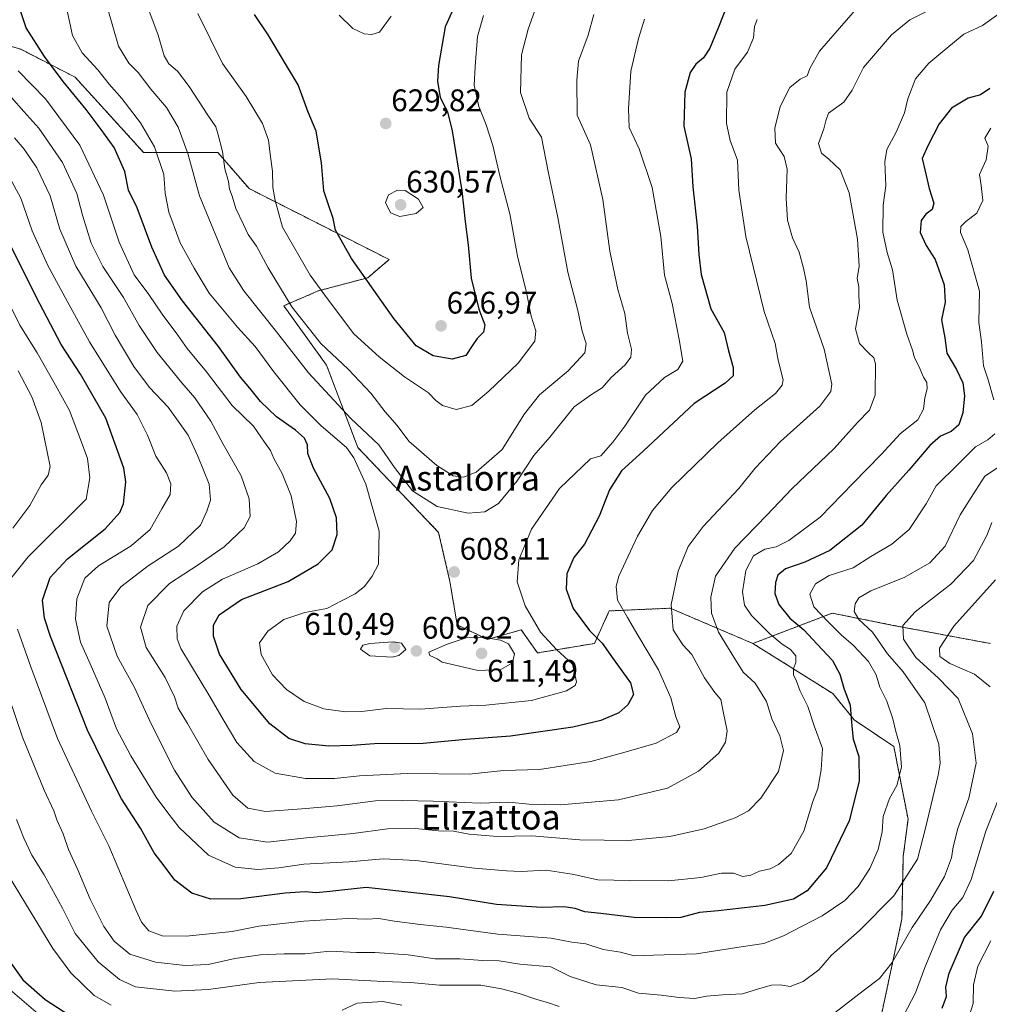
# Model space of a CAD drawing. Units: metres. Extents: x 628172 to 631634, y 4715736 to 4718113.
# Drawn here: x 628547 to 628858, y 4716844 to 4717160 of the extents above; entities that cross this region are included whole.
import ezdxf
from ezdxf.enums import TextEntityAlignment as Align

# ---------------------------------------------------------------- set-up
doc = ezdxf.new("R2010")
doc.units = ezdxf.units.M
doc.header["$MEASUREMENT"] = 0
doc.linetypes.add('TRAZOS', pattern=[0.75, 0.5, -0.25])
for name, color, linetype, lineweight in [('Arbolado forestal', 92, 'TRAZOS', 0), ('Arbolado forestal CxS', 92, 'Continuous', 0), ('Carátula', 7, 'Continuous', 5), ('Curva de nivel maestra', 36, 'Continuous', 30), ('Curva de nivel normal', 36, 'Continuous', 0), ('Matorral', 135, 'Continuous', 0), ('Matorral CxS', 135, 'Continuous', 0), ('Núcleo urbano CxS', 19, 'Continuous', 0), ('Punto de cota en terreno', 7, 'Continuous', 0), ('Rótulo de punto de cota en terreno', 19, 'Continuous', 0), ('Texto cartográfico', 19, 'Continuous', 0)]:
    doc.layers.add(name, color=color, linetype=linetype, lineweight=lineweight)
doc.styles.add('Arial', font='txt', dxfattribs={"height": 0.2})

# ---------------------------------------------------------------- blocks, each defined once
blk = doc.blocks.new('*U151')
at = {"layer": 'Matorral CxS', "color": 135, "linetype": 'Continuous', "lineweight": 0}
blk.add_polyline3d([(628858.43, 4716960.14, 549.86), (628827.15, 4716966.01, 561.1), (628807.6, 4716969.92, 567.93), (628782.11, 4716960.19, 582.31), (628755.57, 4716971.51, 589.96), (628736, 4716970.64, 596.62), (628731.21, 4716960.19, 600.47), (628712.94, 4716957.15, 606.8), (628707.72, 4716964.55, 606.51), (628696.84, 4716961.5, 609.97), (628687.14, 4716966.18, 609.27), (628684.82, 4716980.09, 608.12), (628681.18, 4716995.85, 608.71), (628655.26, 4717023.07, 605.55), (628645.21, 4717049.54, 612.95), (628631.44, 4717068.61, 613.51), (628642.56, 4717073.37, 619.45), (628658.44, 4717077.61, 625.05), (628665.32, 4717083.43, 627.54), (628620.33, 4717106.2, 617.15), (628610.27, 4717117.85, 614.06), (628586.45, 4717117.85, 603.44), (628564.49, 4717141.95, 601.36), (628547.02, 4717150.95, 597.6), (628519.5, 4717158.89, 586.5)], dxfattribs=at)
blk = doc.blocks.new('*U162')
at = {"layer": 'Núcleo urbano CxS', "color": 19, "linetype": 'Continuous', "lineweight": 0}
for points in [[(628455.65, 4716887.04, 523.62), (628458.09, 4716884.31, 524.29), (628458.09, 4716871.58, 522.48), (628458.09, 4716864.38, 521.52), (628472.5, 4716829.22, 517.81), (628483.03, 4716815.52, 516.8), (628483.12, 4716815.43, 516.81), (628487.48, 4716811.36, 516.6), (628491.65, 4716811.24, 516.93), (628491.67, 4716811.25, 516.94), (628497.27, 4716817.12, 519.76), (628505.27, 4716818.07, 522.95), (628519.46, 4716807.04, 522.43), (628531.74, 4716797.5, 522.26), (628549.8, 4716791.99, 523.32), (628567.66, 4716786.54, 524.26), (628571.9, 4716790.62, 526.52), (628589.92, 4716784.44, 527.16), (628591.39, 4716782.89, 526.48), (628595.82, 4716778.23, 525.96), (628602.64, 4716771.04, 524.08), (628585.44, 4716749.94, 518.34), (628582.75, 4716745.54, 516.29), (628581.89, 4716744.12, 515.25), (628580.55, 4716741.92, 514.07), (628572.76, 4716742.85, 512.36), (628564.16, 4716747.42, 512.09), (628551.73, 4716754.02, 512), (628533.29, 4716763.82, 510.86), (628508.8, 4716771.31, 508.84), (628496.8, 4716777.51, 508.44), (628485.17, 4716778.23, 507.41), (628477.46, 4716781.88, 507.35), (628465.2, 4716782.95, 506.83), (628453.19, 4716783.99, 506.66), (628445.27, 4716782.64, 506.04), (628438.08, 4716781.41, 505.49), (628427.18, 4716782.1, 505.02), (628415.98, 4716782.81, 504.47), (628400.08, 4716783.81, 504.3), (628401.27, 4716794.2, 505.34), (628388.64, 4716795.65, 504.72), (628380.96, 4716795.12, 504.3), (628374.14, 4716794.65, 504.07), (628369.92, 4716794.36, 503.94), (628353.21, 4716793.21, 503.5), (628350.38, 4716795.62, 503.48), (628348.51, 4716797.21, 503.52), (628345.43, 4716797.53, 503.57), (628346, 4716803.29, 502.56), (628350.22, 4716811.19, 503.6), (628356.38, 4716817.12, 503.93), (628364.44, 4716824.9, 505.74), (628370.71, 4716841.03, 505.83), (628376.56, 4716841.35, 506.2), (628385.16, 4716841.81, 506.2), (628386.92, 4716841.91, 506.17), (628394.39, 4716842.3, 506.36), (628402.83, 4716840.07, 507.48), (628405.81, 4716851.33, 508.49), (628408.42, 4716861.18, 508.32), (628411.41, 4716872.45, 508.5), (628411.88, 4716874.22, 508.51), (628414.45, 4716883.93, 508.27), (628420.05, 4716884.84, 509.37), (628430.71, 4716886.56, 513.45), (628436.44, 4716889.16, 516.34), (628446.85, 4716889.16, 522.22), (628453.77, 4716889.16, 523.69), (628455.65, 4716887.04, 523.62)], [(628460.79, 4716802.13, 509.51), (628462.3, 4716802.37, 509.77), (628463.01, 4716803.56, 510.05), (628463.09, 4716805.7, 510.85), (628462.69, 4716806.81, 511.17), (628461.82, 4716807.53, 511.28), (628460.76, 4716808.08, 511.23), (628455.39, 4716808.4, 509.95), (628444.91, 4716810.07, 509.97), (628443.82, 4716803.76, 508.66), (628460.65, 4716801.22, 509.44), (628460.79, 4716802.13, 509.51)]]:
    blk.add_polyline3d(points, close=True, dxfattribs=at)
blk = doc.blocks.new('*U165')
at = {"layer": 'Curva de nivel normal', "color": 36, "linetype": 'Continuous', "lineweight": 0}
blk.add_polyline3d([(628546.15, 4717144.06, 595), (628554.99, 4717134.98, 595), (628565.95, 4717120.17, 595), (628573.55, 4717104.11, 595), (628578.66, 4717089.03, 595), (628583.48, 4717078.51, 595), (628588.12, 4717072.26, 595), (628592.43, 4717065.87, 595), (628597.4, 4717059.2, 595), (628600.45, 4717054.92, 595), (628606.64, 4717047.44, 595), (628614.9, 4717036.62, 595), (628621.77, 4717029.98, 595), (628625.32, 4717024.78, 595), (628627.17, 4717022.1, 595), (628628.32, 4717019.55, 595), (628630.94, 4717014.75, 595), (628633.82, 4717007.62, 595), (628635.54, 4716999.35, 595), (628635.24, 4716995.59, 595), (628633.54, 4716993.09, 595), (628629.76, 4716989.63, 595), (628623.14, 4716985.73, 595), (628611.76, 4716980.86, 595), (628605.37, 4716976.73, 595), (628599.42, 4716970.67, 595), (628597.13, 4716965.78, 595), (628597.25, 4716961.64, 595), (628598.44, 4716958.58, 595), (628607.7, 4716943.2, 595), (628611.99, 4716935.81, 595), (628616.41, 4716928.44, 595), (628622, 4716922.35, 595), (628628.72, 4716918.53, 595), (628638.4, 4716916.88, 595), (628647.8, 4716916.89, 595), (628655.74, 4716917.74, 595), (628671.24, 4716918.44, 595), (628691, 4716918.26, 595), (628702.06, 4716919.38, 595), (628713.63, 4716919.78, 595), (628730.12, 4716922.29, 595), (628740.68, 4716925.2, 595), (628751.08, 4716928.22, 595), (628757.6, 4716931.6, 595), (628758.63, 4716933.45, 595), (628757.39, 4716936.66, 595), (628755.8, 4716942.74, 595), (628751.8, 4716951.68, 595), (628745.13, 4716962.81, 595), (628741.82, 4716968.49, 595), (628738.59, 4716974.06, 595), (628738.21, 4716978.57, 595), (628739.08, 4716981.76, 595), (628745.08, 4716994.64, 595), (628749.88, 4717002.88, 595), (628756.13, 4717010.26, 595), (628770.88, 4717024.63, 595), (628782.77, 4717035.16, 595), (628789.4, 4717040.44, 595), (628791.55, 4717043.14, 595), (628791.8, 4717044.8, 595), (628790.18, 4717051.18, 595), (628789.3, 4717056.44, 595), (628785.78, 4717066.77, 595), (628779.83, 4717090.86, 595), (628777.55, 4717105.75, 595), (628777.14, 4717115.34, 595), (628774.84, 4717121.67, 595), (628773.62, 4717127.13, 595), (628773.78, 4717137.14, 595), (628776.36, 4717144.53, 595), (628780.41, 4717149.98, 595), (628782.3, 4717154.61, 595), (628782.6, 4717158.23, 595), (628783.44, 4717160.51, 595)], dxfattribs=at)
blk = doc.blocks.new('*U167')
at = {"layer": 'Curva de nivel normal', "color": 36, "linetype": 'Continuous', "lineweight": 0}
blk.add_polyline3d([(628731.08, 4717162.11, 610), (628729.17, 4717155.44, 610), (628726.11, 4717147.08, 610), (628725.54, 4717140.97, 610), (628725.64, 4717129.78, 610), (628730.01, 4717120.28, 610), (628733.89, 4717102.67, 610), (628736.14, 4717086.13, 610), (628738.73, 4717073.85, 610), (628740.98, 4717066.17, 610), (628741.84, 4717059.83, 610), (628743.08, 4717054.71, 610), (628742.94, 4717052.11, 610), (628741.1, 4717049.64, 610), (628736.6, 4717045.56, 610), (628733.66, 4717042.3, 610), (628730.32, 4717040.11, 610), (628724.75, 4717036.2, 610), (628716.89, 4717026.41, 610), (628711.75, 4717020.56, 610), (628706.42, 4717012.35, 610), (628700.44, 4717005.08, 610), (628696.07, 4717002.42, 610), (628690.66, 4717001.98, 610), (628680.72, 4717004.2, 610), (628672.79, 4717009.21, 610), (628667.04, 4717016.72, 610), (628661.99, 4717023.97, 610), (628653.01, 4717032.36, 610), (628639.41, 4717047.12, 610), (628629.15, 4717060.24, 610), (628618.65, 4717073.36, 610), (628613.97, 4717080.74, 610), (628604.43, 4717103.91, 610), (628600.63, 4717117.5, 610), (628597.51, 4717125.91, 610), (628593.77, 4717132.21, 610), (628588.82, 4717138.14, 610), (628584.76, 4717143.44, 610), (628581.69, 4717146.44, 610), (628578.38, 4717151.92, 610), (628571.16, 4717177.3, 610)], dxfattribs=at)
blk = doc.blocks.new('*U168')
at = {"layer": 'Curva de nivel normal', "color": 36, "linetype": 'Continuous', "lineweight": 0}
blk.add_polyline3d([(628542.75, 4717111.01, 580), (628547, 4717103.16, 580), (628550.68, 4717092.66, 580), (628555.69, 4717081.5, 580), (628561.94, 4717070.12, 580), (628569.06, 4717057, 580), (628579.02, 4717041.12, 580), (628584.34, 4717033.66, 580), (628587.72, 4717027.01, 580), (628590.39, 4717020.34, 580), (628593.78, 4717014.92, 580), (628595.23, 4717011.45, 580), (628594.98, 4717008.01, 580), (628592.35, 4717003.44, 580), (628588.58, 4716996.81, 580), (628582.44, 4716991.56, 580), (628571.93, 4716985.14, 580), (628567.58, 4716981.11, 580), (628565.01, 4716974.5, 580), (628564.61, 4716967.99, 580), (628566.17, 4716960.64, 580), (628569.29, 4716953.69, 580), (628574.07, 4716942.6, 580), (628577.8, 4716932.79, 580), (628582.31, 4716924.15, 580), (628590.53, 4716910.89, 580), (628594.22, 4716905.86, 580), (628597.87, 4716901.06, 580), (628607.35, 4716892.18, 580), (628615.84, 4716888.42, 580), (628623.14, 4716887.6, 580), (628629.84, 4716888.14, 580), (628637.93, 4716889.36, 580), (628652.48, 4716890.07, 580), (628663.42, 4716891.01, 580), (628673.83, 4716890.5, 580), (628692.71, 4716888.05, 580), (628702.95, 4716887.19, 580), (628707.65, 4716886.95, 580), (628715.74, 4716887.42, 580), (628724.05, 4716886.11, 580), (628732.32, 4716884.26, 580), (628742.58, 4716884.06, 580), (628755.06, 4716884.04, 580), (628765.35, 4716885.1, 580), (628772.06, 4716886.45, 580), (628775.9, 4716886.4, 580), (628778.84, 4716885.42, 580), (628781.45, 4716885.8, 580), (628784.22, 4716887.1, 580), (628787.64, 4716887.83, 580), (628790.34, 4716889.22, 580), (628794.42, 4716892.78, 580), (628798.42, 4716899.97, 580), (628801.35, 4716909.5, 580), (628803, 4716913.62, 580), (628804.07, 4716919.62, 580), (628804.42, 4716926.45, 580), (628801.82, 4716933.8, 580), (628799.71, 4716939.99, 580), (628797.34, 4716944.83, 580), (628796.11, 4716948.09, 580), (628795.18, 4716950.15, 580), (628795.1, 4716952.12, 580), (628795.88, 4716954.12, 580), (628795.85, 4716956.17, 580), (628794.15, 4716958.26, 580), (628791.5, 4716959.97, 580), (628787.58, 4716963.29, 580), (628781.64, 4716969.17, 580), (628779.42, 4716972.44, 580), (628778.77, 4716976.78, 580), (628779.82, 4716983.56, 580), (628782.25, 4716988.36, 580), (628785.97, 4716990.45, 580), (628789.63, 4716991.24, 580), (628793.62, 4716993.28, 580), (628803.71, 4717000.78, 580), (628814.27, 4717011.63, 580), (628823.27, 4717020.85, 580), (628829.54, 4717027.64, 580), (628835.05, 4717032, 580), (628836.92, 4717035.4, 580), (628837.31, 4717039.05, 580), (628838.12, 4717041.96, 580), (628838.01, 4717043.94, 580), (628836.9, 4717045.67, 580), (628835.35, 4717049.16, 580), (628833.97, 4717051.84, 580), (628833.33, 4717054.38, 580), (628831.5, 4717059.47, 580), (628828.48, 4717070.37, 580), (628826.94, 4717080.18, 580), (628825.22, 4717085.69, 580), (628823.81, 4717092.28, 580), (628823.98, 4717100.92, 580), (628824.79, 4717107.08, 580), (628824.48, 4717114.78, 580), (628825.16, 4717118.78, 580), (628828.13, 4717124.31, 580), (628830.74, 4717130.58, 580), (628831.9, 4717134.98, 580), (628834.37, 4717141.46, 580), (628838.64, 4717146.52, 580), (628845.07, 4717151.8, 580), (628849.89, 4717155.78, 580), (628855.87, 4717158.59, 580), (628861.1, 4717162.36, 580)], dxfattribs=at)
blk = doc.blocks.new('*U172')
at = {"layer": 'Curva de nivel normal', "color": 36, "linetype": 'Continuous', "lineweight": 0}
blk.add_polyline3d([(628544.07, 4717135.46, 590), (628547.95, 4717130.96, 590), (628552.86, 4717125.58, 590), (628560.46, 4717114.56, 590), (628565.04, 4717104.62, 590), (628566.89, 4717097.7, 590), (628569.64, 4717088.7, 590), (628573.37, 4717081.18, 590), (628579.99, 4717071.23, 590), (628585.02, 4717062.25, 590), (628590.8, 4717053.55, 590), (628598.72, 4717043.88, 590), (628602.93, 4717039.07, 590), (628608.06, 4717031.54, 590), (628612.05, 4717024.19, 590), (628617.83, 4717013.97, 590), (628620.32, 4717006.66, 590), (628620.64, 4717000.93, 590), (628618.78, 4716997.32, 590), (628612.3, 4716991.21, 590), (628603.97, 4716985.43, 590), (628594.73, 4716979.4, 590), (628587.84, 4716972.43, 590), (628585.44, 4716965.38, 590), (628587.32, 4716958.93, 590), (628593.37, 4716949.23, 590), (628596.36, 4716943.11, 590), (628597.61, 4716939.45, 590), (628600.59, 4716934.48, 590), (628607.18, 4716922.94, 590), (628615.11, 4716911.46, 590), (628619.97, 4716907.34, 590), (628625.64, 4716906.26, 590), (628637.3, 4716907.12, 590), (628648.65, 4716908.06, 590), (628660.94, 4716909.69, 590), (628669.58, 4716909.73, 590), (628679.42, 4716909.57, 590), (628694.5, 4716908.9, 590), (628703.7, 4716909.24, 590), (628710.3, 4716908.6, 590), (628720.3, 4716908.38, 590), (628738.97, 4716909.95, 590), (628754.64, 4716913.78, 590), (628764.64, 4716919.21, 590), (628771.22, 4716925, 590), (628773.3, 4716928.46, 590), (628773.83, 4716932.11, 590), (628772.57, 4716938.38, 590), (628771.76, 4716942.24, 590), (628769.84, 4716944.49, 590), (628766.61, 4716949.12, 590), (628762.46, 4716956.6, 590), (628759.63, 4716959.73, 590), (628756.5, 4716964.6, 590), (628755.89, 4716972.75, 590), (628758.12, 4716983.35, 590), (628761.3, 4716991.34, 590), (628766.19, 4716997.78, 590), (628777.54, 4717009.94, 590), (628782.87, 4717016.44, 590), (628791, 4717025.02, 590), (628803.61, 4717036.4, 590), (628807.16, 4717041.09, 590), (628807.43, 4717043.43, 590), (628804.99, 4717054.64, 590), (628800.29, 4717068.16, 590), (628799.21, 4717076.62, 590), (628798.35, 4717080.69, 590), (628797, 4717085.78, 590), (628794.82, 4717090.44, 590), (628793.26, 4717096.11, 590), (628792.74, 4717103.11, 590), (628793.16, 4717112.44, 590), (628792.14, 4717116.56, 590), (628789.39, 4717120.75, 590), (628789.16, 4717125.64, 590), (628790.91, 4717132.59, 590), (628794.01, 4717138.63, 590), (628797.34, 4717141.34, 590), (628799.58, 4717142.37, 590), (628800.44, 4717144.78, 590), (628803.48, 4717150.34, 590), (628809.9, 4717157.68, 590), (628816.57, 4717165.34, 590)], dxfattribs=at)
blk = doc.blocks.new('*U175')
at = {"layer": 'Curva de nivel normal', "color": 36, "linetype": 'Continuous', "lineweight": 0}
blk.add_polyline3d([(628649.22, 4717161.92, 630), (628653.64, 4717157.58, 630), (628657.24, 4717155.86, 630), (628659.7, 4717155.68, 630), (628662.26, 4717156.44, 630), (628665.97, 4717161.61, 630)], dxfattribs=at)
blk = doc.blocks.new('*U178')
at = {"layer": 'Curva de nivel normal', "color": 36, "linetype": 'Continuous', "lineweight": 0}
blk.add_polyline3d([(628545, 4717122.5, 585), (628548.1, 4717118.9, 585), (628552.13, 4717112.93, 585), (628556.48, 4717103.88, 585), (628559.54, 4717093.21, 585), (628564.75, 4717081.34, 585), (628572.85, 4717067.93, 585), (628577.33, 4717059.15, 585), (628583.29, 4717049.12, 585), (628588.33, 4717042.31, 585), (628594.3, 4717036, 585), (628600.78, 4717027.06, 585), (628603.9, 4717020.3, 585), (628607.51, 4717011.33, 585), (628607.97, 4717006.22, 585), (628606.79, 4717002.66, 585), (628604.75, 4716998.14, 585), (628597.64, 4716991.46, 585), (628587.97, 4716985.07, 585), (628579.18, 4716978.32, 585), (628575.44, 4716973.36, 585), (628574.67, 4716965.78, 585), (628577.94, 4716956.12, 585), (628583.54, 4716946.1, 585), (628588.83, 4716934.65, 585), (628596.38, 4716919.54, 585), (628601.91, 4716910.88, 585), (628609.07, 4716902.84, 585), (628617.12, 4716897.76, 585), (628626.27, 4716896.39, 585), (628638.74, 4716897.76, 585), (628653.75, 4716899.2, 585), (628664.75, 4716900.7, 585), (628673.74, 4716900.76, 585), (628681.12, 4716900.07, 585), (628685.96, 4716899.92, 585), (628690.98, 4716899.01, 585), (628699.97, 4716898.24, 585), (628711.08, 4716898.4, 585), (628726.5, 4716897.12, 585), (628742.16, 4716896.97, 585), (628755.46, 4716898.25, 585), (628766.5, 4716900.72, 585), (628776.44, 4716904.16, 585), (628780.66, 4716906.41, 585), (628784.64, 4716910.56, 585), (628790.34, 4716919.04, 585), (628791.93, 4716925.87, 585), (628790.8, 4716930.5, 585), (628788.21, 4716935.98, 585), (628786.53, 4716941.58, 585), (628782.86, 4716947.43, 585), (628779.01, 4716951.02, 585), (628775.96, 4716955.77, 585), (628771.08, 4716963.79, 585), (628768.86, 4716969.92, 585), (628768.64, 4716975.01, 585), (628770.14, 4716981.76, 585), (628776.26, 4716990.74, 585), (628786.56, 4717001.41, 585), (628794.65, 4717009.85, 585), (628808.24, 4717022.74, 585), (628815.69, 4717031.14, 585), (628819.58, 4717035.08, 585), (628821.4, 4717039.94, 585), (628821.47, 4717049.97, 585), (628820.89, 4717051.87, 585), (628819.11, 4717053.57, 585), (628816.31, 4717056.45, 585), (628815.05, 4717061.19, 585), (628816.32, 4717068.13, 585), (628816.14, 4717071.94, 585), (628816.16, 4717074.63, 585), (628815.6, 4717077.4, 585), (628816.22, 4717081.31, 585), (628815.74, 4717090.02, 585), (628813.06, 4717104.82, 585), (628810.08, 4717112.19, 585), (628806.5, 4717115.7, 585), (628804.09, 4717117.54, 585), (628803.18, 4717120.64, 585), (628804.86, 4717125.4, 585), (628805.51, 4717127.92, 585), (628806.36, 4717130.4, 585), (628811.26, 4717133.96, 585), (628814, 4717137.82, 585), (628817.64, 4717145.14, 585), (628826.64, 4717155.58, 585), (628832.54, 4717160.39, 585), (628838.92, 4717163.62, 585)], dxfattribs=at)
blk = doc.blocks.new('*U179')
at = {"layer": 'Curva de nivel normal', "color": 36, "linetype": 'Continuous', "lineweight": 0}
for points in [[(628540.05, 4717075.55, 570), (628546.74, 4717062.41, 570), (628552.29, 4717053.54, 570), (628558.22, 4717043.13, 570), (628562.71, 4717034.94, 570), (628566.51, 4717024.76, 570), (628568.48, 4717019.54, 570), (628569.24, 4717013.39, 570), (628567.97, 4717006.5, 570), (628549.43, 4716988.02, 570), (628543.43, 4716980.52, 570)], [(628545.92, 4716964.76, 570), (628550.25, 4716952.74, 570), (628558.86, 4716929.7, 570), (628569.78, 4716906.4, 570), (628575.3, 4716895.22, 570), (628583.91, 4716874.68, 570), (628585.79, 4716870.72, 570), (628588.11, 4716867.95, 570), (628592.43, 4716866.36, 570), (628600.08, 4716866.18, 570), (628614.91, 4716867.72, 570), (628623.44, 4716869.44, 570), (628637.86, 4716871.08, 570), (628652, 4716871.9, 570), (628658, 4716871.73, 570), (628662.04, 4716871.92, 570), (628666.99, 4716871.08, 570), (628675.22, 4716869.93, 570), (628683.63, 4716869.1, 570), (628700.22, 4716866.87, 570), (628717.3, 4716865.54, 570), (628724, 4716864.27, 570), (628728.41, 4716863.76, 570), (628734, 4716861.99, 570), (628739.64, 4716861.12, 570), (628744.02, 4716859.92, 570), (628750.17, 4716860.17, 570), (628764.02, 4716860.58, 570), (628778.3, 4716862.81, 570), (628785.64, 4716863.88, 570), (628791.97, 4716866.38, 570), (628804.3, 4716872.76, 570), (628811.64, 4716877.67, 570), (628815.94, 4716882.15, 570), (628819.62, 4716887.94, 570), (628822.36, 4716894.08, 570), (628823.62, 4716899.74, 570), (628823.98, 4716904.6, 570), (628825.98, 4716910.41, 570), (628828.38, 4716914.61, 570), (628829.84, 4716920.45, 570), (628829.27, 4716927.42, 570), (628827.98, 4716931.9, 570), (628827.09, 4716936.04, 570), (628825.09, 4716941.69, 570), (628822.88, 4716946.13, 570), (628821.74, 4716950.13, 570), (628819.19, 4716954.36, 570), (628814.36, 4716959.56, 570), (628810.47, 4716962.95, 570), (628806.43, 4716967.08, 570), (628801.7, 4716971.91, 570), (628800.38, 4716975.99, 570), (628802.22, 4716979.31, 570), (628806.61, 4716981.99, 570), (628814.34, 4716984.44, 570), (628820.01, 4716988.11, 570), (628826.75, 4716992.02, 570), (628832.31, 4716996.74, 570), (628837.72, 4717005.02, 570), (628840.98, 4717010.78, 570), (628848.01, 4717017.78, 570), (628853.59, 4717023.35, 570), (628857.59, 4717025.6, 570), (628859.81, 4717027.5, 570)], [(628859.52, 4717038.45, 570), (628857.67, 4717044.84, 570), (628856.16, 4717049.36, 570), (628855.51, 4717057.01, 570), (628854.69, 4717063.18, 570), (628854.85, 4717073.33, 570), (628851.09, 4717086.58, 570), (628848.79, 4717092.16, 570), (628848.84, 4717094.07, 570), (628850.47, 4717095.65, 570), (628853.97, 4717098.33, 570), (628855.98, 4717102.37, 570), (628855.44, 4717107.16, 570), (628854.88, 4717110.7, 570), (628856.97, 4717115.45, 570), (628857.62, 4717119.8, 570), (628856.54, 4717122.35, 570), (628858.55, 4717125.61, 570)]]:
    blk.add_polyline3d(points, dxfattribs=at)
blk = doc.blocks.new('*U183')
at = {"layer": 'Curva de nivel normal', "color": 36, "linetype": 'Continuous', "lineweight": 0}
blk.add_polyline3d([(628603.85, 4717162.42, 620), (628611.84, 4717146.38, 620), (628619.34, 4717135.83, 620), (628624.63, 4717127.11, 620), (628626.56, 4717121.78, 620), (628627.16, 4717116.44, 620), (628627.9, 4717111.78, 620), (628627.98, 4717106.59, 620), (628628.69, 4717102.37, 620), (628631.07, 4717093.85, 620), (628639.97, 4717078.47, 620), (628645.78, 4717070.4, 620), (628653.93, 4717059.61, 620), (628662.15, 4717052.19, 620), (628670.24, 4717045.75, 620), (628677.92, 4717040.68, 620), (628680.28, 4717038.21, 620), (628682.43, 4717036.63, 620), (628686.78, 4717035.32, 620), (628691.85, 4717036.56, 620), (628697.27, 4717041.21, 620), (628706.78, 4717050.19, 620), (628712.06, 4717057.21, 620), (628712.43, 4717060.57, 620), (628710.9, 4717065.28, 620), (628709.36, 4717072.9, 620), (628706.57, 4717084.5, 620), (628704.01, 4717098.09, 620), (628700.83, 4717110.3, 620), (628698.6, 4717120.07, 620), (628696.49, 4717126.63, 620), (628694.09, 4717132.55, 620), (628692.61, 4717139.44, 620), (628692.93, 4717145.44, 620), (628693.69, 4717154.99, 620), (628695.55, 4717161.77, 620)], dxfattribs=at)
blk = doc.blocks.new('*U185')
at = {"layer": 'Curva de nivel normal', "color": 36, "linetype": 'Continuous', "lineweight": 0}
for points in [[(628545.68, 4716903.72, 560), (628548, 4716897.66, 560), (628550.58, 4716892.22, 560), (628554.58, 4716885.96, 560), (628560.41, 4716875.25, 560), (628564.48, 4716867.08, 560), (628571.82, 4716857.96, 560), (628578.77, 4716852.31, 560), (628583.83, 4716849.98, 560), (628596.54, 4716848.53, 560), (628607.28, 4716849.1, 560), (628623.58, 4716851.39, 560), (628647.08, 4716852.56, 560), (628663.54, 4716851.64, 560), (628672.16, 4716851.38, 560), (628681.44, 4716850.48, 560), (628694.7, 4716850.5, 560), (628701.34, 4716849.33, 560), (628707.01, 4716847.87, 560), (628712.72, 4716845.89, 560), (628716.1, 4716844.94, 560), (628719.89, 4716843.6, 560)], [(628808.55, 4716841.69, 560), (628817.54, 4716848.69, 560), (628822.74, 4716852.6, 560), (628826.88, 4716857.79, 560), (628833.25, 4716869.02, 560), (628839.16, 4716877.65, 560), (628843.6, 4716885.39, 560), (628845.9, 4716891.41, 560), (628846.4, 4716894.92, 560), (628847.9, 4716900.82, 560), (628851.48, 4716910.54, 560), (628853.84, 4716921.81, 560), (628852.66, 4716931.21, 560), (628848.05, 4716942.52, 560), (628841.66, 4716949.04, 560), (628834.48, 4716955.7, 560), (628830.44, 4716961.58, 560), (628830.3, 4716965.92, 560), (628834.18, 4716970.39, 560), (628845.62, 4716979.26, 560), (628852.91, 4716986.78, 560), (628857.24, 4716994.82, 560), (628858.86, 4716998.99, 560)]]:
    blk.add_polyline3d(points, dxfattribs=at)
blk = doc.blocks.new('*U189')
at = {"layer": 'Curva de nivel normal', "color": 36, "linetype": 'Continuous', "lineweight": 0}
for points in [[(628546.13, 4717047.66, 565), (628550.58, 4717039.38, 565), (628553.58, 4717031.1, 565), (628556.46, 4717016.98, 565), (628555.76, 4717014.24, 565), (628553.57, 4717011.12, 565), (628549.95, 4717004.5, 565), (628544.52, 4716997.17, 565)], [(628543.2, 4716943.04, 565), (628547.6, 4716930.12, 565), (628554.5, 4716913.12, 565), (628557.61, 4716906.45, 565), (628558.56, 4716903.6, 565), (628560.59, 4716899.04, 565), (628562.38, 4716894, 565), (628565.31, 4716887.47, 565), (628569.25, 4716878.14, 565), (628573.67, 4716869.31, 565), (628576.99, 4716864.57, 565), (628582.04, 4716860.47, 565), (628590.3, 4716857.84, 565), (628599.76, 4716856.82, 565), (628607.17, 4716857.18, 565), (628615.75, 4716859.04, 565), (628623.97, 4716860.21, 565), (628631.64, 4716860.55, 565), (628638.3, 4716860.54, 565), (628646.3, 4716861.44, 565), (628654.82, 4716861.01, 565), (628660.74, 4716861, 565), (628671.36, 4716860.26, 565), (628680.02, 4716859, 565), (628687.97, 4716858.91, 565), (628695.39, 4716858.44, 565), (628700.66, 4716858.28, 565), (628707.22, 4716857.2, 565), (628717.26, 4716856.43, 565), (628723.46, 4716853.28, 565), (628731.8, 4716850.64, 565), (628739.97, 4716849.78, 565), (628745.33, 4716847.96, 565), (628752.68, 4716847.3, 565), (628758.44, 4716846.52, 565), (628763.44, 4716846.25, 565), (628767.21, 4716846.92, 565), (628772.31, 4716847.39, 565), (628778.75, 4716847.7, 565), (628783.92, 4716849.36, 565), (628788.09, 4716850.48, 565), (628790.84, 4716850.59, 565), (628794.08, 4716850.12, 565), (628798.3, 4716851.64, 565), (628803.3, 4716855.39, 565), (628807.3, 4716860.1, 565), (628816.3, 4716868.05, 565), (628827.37, 4716879.2, 565), (628834.99, 4716890.92, 565), (628837.5, 4716900.89, 565), (628841.58, 4716917.88, 565), (628842.25, 4716921.76, 565), (628841.77, 4716927.89, 565), (628837.34, 4716941.11, 565), (628830.38, 4716951.12, 565), (628825.3, 4716956.87, 565), (628820.49, 4716963.8, 565), (628816.16, 4716967.92, 565), (628814.6, 4716970.48, 565), (628814.93, 4716972.88, 565), (628816.11, 4716974.87, 565), (628819.97, 4716977.1, 565), (628830.88, 4716981.52, 565), (628838.9, 4716986.03, 565), (628843.82, 4716991.44, 565), (628848.67, 4717001.44, 565), (628853.74, 4717009.44, 565), (628856.61, 4717013.91, 565), (628861.6, 4717017.26, 565)]]:
    blk.add_polyline3d(points, dxfattribs=at)
blk = doc.blocks.new('*U190')
at = {"layer": 'Curva de nivel normal', "color": 36, "linetype": 'Continuous', "lineweight": 0}
blk.add_polyline3d([(628711.95, 4717163.11, 615), (628709.9, 4717157.44, 615), (628707.81, 4717149.11, 615), (628707.51, 4717137.11, 615), (628710.28, 4717128.79, 615), (628714.19, 4717122.77, 615), (628716.36, 4717111.7, 615), (628719.49, 4717096.89, 615), (628722.64, 4717079.39, 615), (628725.87, 4717067.11, 615), (628727.24, 4717060.44, 615), (628728.6, 4717056.44, 615), (628728.1, 4717053.47, 615), (628722.8, 4717047.7, 615), (628713.6, 4717040.03, 615), (628708.82, 4717033.96, 615), (628701.61, 4717022.48, 615), (628693.23, 4717015.22, 615), (628689.16, 4717013.55, 615), (628685.85, 4717014.01, 615), (628680.63, 4717017.36, 615), (628671.67, 4717025.08, 615), (628667.88, 4717030.12, 615), (628664.08, 4717034.5, 615), (628659.39, 4717040.53, 615), (628652.1, 4717048.24, 615), (628643.38, 4717056.52, 615), (628634.11, 4717068.31, 615), (628626.51, 4717080.76, 615), (628622.75, 4717087.7, 615), (628619.99, 4717091.48, 615), (628618.54, 4717094.7, 615), (628616.09, 4717099.78, 615), (628614.91, 4717103.74, 615), (628614.02, 4717105.98, 615), (628613.68, 4717108.48, 615), (628612.51, 4717112.61, 615), (628611.83, 4717118.15, 615), (628610.36, 4717123.44, 615), (628609.61, 4717126.08, 615), (628607.03, 4717129.84, 615), (628601.14, 4717139.04, 615), (628597.36, 4717143.88, 615), (628594.55, 4717146.26, 615), (628593.09, 4717148.81, 615), (628591.18, 4717155.47, 615), (628586.9, 4717167.04, 615)], dxfattribs=at)
blk = doc.blocks.new('*U192')
at = {"layer": 'Curva de nivel normal', "color": 36, "linetype": 'Continuous', "lineweight": 0}
for points in [[(628543.06, 4716885.74, 555), (628557.3, 4716862.22, 555), (628563.09, 4716854.5, 555), (628570.56, 4716847.18, 555), (628576.05, 4716844.03, 555)], [(628650.27, 4716842.49, 555), (628655, 4716844.68, 555), (628663.31, 4716845.21, 555), (628669.41, 4716844.12, 555)], [(628830.45, 4716840.69, 555), (628834.37, 4716848.03, 555), (628837.3, 4716856.18, 555), (628842.3, 4716868.3, 555), (628846.11, 4716874.59, 555), (628849.56, 4716878.63, 555), (628852.15, 4716884.43, 555), (628856.86, 4716899.9, 555), (628862, 4716913.03, 555)], [(628858.25, 4716946.22, 555), (628853.26, 4716950.29, 555), (628845.32, 4716953.8, 555), (628842.09, 4716955.96, 555), (628842.08, 4716958.7, 555), (628846.59, 4716965.75, 555), (628859.96, 4716980.57, 555)]]:
    blk.add_polyline3d(points, dxfattribs=at)
blk = doc.blocks.new('*U197')
at = {"layer": 'Curva de nivel normal', "color": 36, "linetype": 'Continuous', "lineweight": 0}
blk.add_polyline3d([(628561.27, 4717166.24, 605), (628563.6, 4717155.4, 605), (628566.7, 4717149.78, 605), (628571.77, 4717144.36, 605), (628575.43, 4717139.7, 605), (628579.45, 4717135.13, 605), (628585.47, 4717127.3, 605), (628590, 4717119.59, 605), (628592.94, 4717110.75, 605), (628593.38, 4717104.76, 605), (628594.6, 4717098.62, 605), (628596.26, 4717094.03, 605), (628598.25, 4717088.8, 605), (628602.68, 4717080.67, 605), (628607.49, 4717072.66, 605), (628616.61, 4717061.72, 605), (628622.31, 4717055.53, 605), (628628.27, 4717047.38, 605), (628636.68, 4717036.76, 605), (628643.49, 4717030.02, 605), (628651.64, 4717023.11, 605), (628653.96, 4717019.78, 605), (628657.83, 4717011.31, 605), (628662.09, 4716996.24, 605), (628661.85, 4716985.64, 605), (628659.8, 4716981.78, 605), (628657.39, 4716978.44, 605), (628654.37, 4716976.11, 605), (628650.22, 4716973.93, 605), (628645.34, 4716971.45, 605), (628638.2, 4716970.15, 605), (628631.54, 4716967.84, 605), (628626.4, 4716964.14, 605), (628623.7, 4716960.38, 605), (628624.2, 4716956.69, 605), (628627.9, 4716950.11, 605), (628632.3, 4716945.36, 605), (628637.97, 4716941.58, 605), (628644.3, 4716939.16, 605), (628651.28, 4716938.22, 605), (628656.54, 4716938.31, 605), (628664.36, 4716939.3, 605), (628675.34, 4716939.11, 605), (628688.23, 4716940.03, 605), (628696.35, 4716940.33, 605), (628710.97, 4716941.9, 605), (628722.3, 4716944.97, 605), (628725.09, 4716946.65, 605), (628725.48, 4716947.85, 605), (628724.13, 4716953.58, 605), (628719.05, 4716958.27, 605), (628713.87, 4716963.82, 605), (628709, 4716972.3, 605), (628706.46, 4716979.93, 605), (628706.93, 4716987.07, 605), (628710.97, 4716996.85, 605), (628719.99, 4717009.89, 605), (628729.97, 4717019.41, 605), (628733.32, 4717020.45, 605), (628737.16, 4717024.81, 605), (628740.96, 4717029.98, 605), (628747.64, 4717039.93, 605), (628753.71, 4717045.58, 605), (628757.98, 4717048.09, 605), (628759.61, 4717050.86, 605), (628758.39, 4717057.82, 605), (628756.15, 4717069.29, 605), (628753.76, 4717078.39, 605), (628752.59, 4717090.87, 605), (628749.74, 4717106.58, 605), (628745.58, 4717118.98, 605), (628742.33, 4717125.78, 605), (628742.14, 4717131.83, 605), (628742.91, 4717143.96, 605), (628745.4, 4717154.38, 605), (628747.3, 4717160.57, 605)], dxfattribs=at)
blk = doc.blocks.new('*U204')
at = {"layer": 'Curva de nivel normal', "color": 36, "linetype": 'Continuous', "lineweight": 0}
for points in [[(628539.72, 4716852.16, 545), (628553.34, 4716840.69, 545)], [(628851.64, 4716840.9, 545), (628852.88, 4716844.58, 545), (628852.94, 4716850.56, 545), (628854.3, 4716856.63, 545), (628858.46, 4716864.78, 545)]]:
    blk.add_polyline3d(points, dxfattribs=at)
blk = doc.blocks.new('*U205')
at = {"layer": 'Curva de nivel maestra', "color": 36, "linetype": 'Continuous', "lineweight": 30}
blk.add_polyline3d([(628775.2, 4717168.73, 600), (628771.1, 4717157.99, 600), (628768.24, 4717151.29, 600), (628766.29, 4717148.2, 600), (628763.76, 4717146.13, 600), (628762, 4717143.53, 600), (628760.27, 4717137.13, 600), (628759.93, 4717126.27, 600), (628762.25, 4717115.76, 600), (628762.81, 4717106.77, 600), (628764.19, 4717094.11, 600), (628764.74, 4717085.1, 600), (628765.48, 4717078.68, 600), (628768.61, 4717067.6, 600), (628772.92, 4717060.07, 600), (628774.27, 4717054.09, 600), (628775.76, 4717048.78, 600), (628775.76, 4717046.11, 600), (628773.22, 4717043.78, 600), (628763.3, 4717037.23, 600), (628746.84, 4717021.93, 600), (628739.87, 4717015.58, 600), (628736.06, 4717009.49, 600), (628732.73, 4717001.08, 600), (628728, 4716992.07, 600), (628724.64, 4716987.82, 600), (628722.33, 4716982.59, 600), (628722.11, 4716977.63, 600), (628724.41, 4716971.44, 600), (628729.59, 4716964.37, 600), (628733.69, 4716960.32, 600), (628737.2, 4716955.21, 600), (628742.77, 4716947.51, 600), (628743.74, 4716943.8, 600), (628742, 4716940.45, 600), (628739.1, 4716937.96, 600), (628733.25, 4716935.41, 600), (628724.25, 4716933.34, 600), (628704.25, 4716930.43, 600), (628689.88, 4716929.4, 600), (628676.27, 4716928.03, 600), (628660.6, 4716927.95, 600), (628653.32, 4716927.45, 600), (628645.93, 4716927.26, 600), (628638.35, 4716928, 600), (628633.05, 4716929.67, 600), (628627.03, 4716934.37, 600), (628617.74, 4716945.38, 600), (628610.87, 4716956.76, 600), (628608.86, 4716962.57, 600), (628608.88, 4716966.04, 600), (628610.72, 4716969.37, 600), (628617.91, 4716974.26, 600), (628632.84, 4716980.11, 600), (628642.48, 4716985.78, 600), (628647.02, 4716990.28, 600), (628648.65, 4716995.21, 600), (628648.39, 4717000.53, 600), (628646.24, 4717006.71, 600), (628641.02, 4717016.49, 600), (628639.22, 4717021.14, 600), (628639.09, 4717023.95, 600), (628638.09, 4717026.12, 600), (628635.2, 4717028.62, 600), (628629.11, 4717032.91, 600), (628624.03, 4717037.83, 600), (628620.62, 4717042.1, 600), (628617.53, 4717045.69, 600), (628610.53, 4717055.56, 600), (628598.93, 4717070.13, 600), (628593.19, 4717078.44, 600), (628589.06, 4717087.45, 600), (628584.4, 4717099.99, 600), (628581.6, 4717105.74, 600), (628580.39, 4717111.69, 600), (628577.01, 4717119.43, 600), (628572.85, 4717125.14, 600), (628568, 4717131.61, 600), (628560.58, 4717140.58, 600), (628554.68, 4717148.62, 600), (628548.76, 4717157.82, 600), (628542.73, 4717175.92, 600)], dxfattribs=at)
blk = doc.blocks.new('*U209')
at = {"layer": 'Curva de nivel maestra', "color": 36, "linetype": 'Continuous', "lineweight": 30}
blk.add_polyline3d([(628858.2, 4717138.36, 575), (628855.22, 4717136.36, 575), (628851.25, 4717135.25, 575), (628845.85, 4717132.01, 575), (628841.87, 4717127.02, 575), (628838.27, 4717119.9, 575), (628836.44, 4717115.9, 575), (628837.41, 4717111.78, 575), (628838.67, 4717106.24, 575), (628840.24, 4717101.54, 575), (628839.69, 4717099.52, 575), (628837.67, 4717098.05, 575), (628836.11, 4717095.93, 575), (628835.78, 4717092.1, 575), (628837.72, 4717087.98, 575), (628840.61, 4717083.41, 575), (628843.58, 4717075.33, 575), (628843.88, 4717069.8, 575), (628842.7, 4717064.07, 575), (628843.75, 4717058.35, 575), (628844.34, 4717053.4, 575), (628847.5, 4717048.17, 575), (628849.49, 4717043.89, 575), (628850.06, 4717039.68, 575), (628849.55, 4717034.22, 575), (628848.27, 4717030.39, 575), (628845.73, 4717028.22, 575), (628842.3, 4717026.7, 575), (628838.97, 4717023.74, 575), (628832.13, 4717015.81, 575), (628824.94, 4717007.64, 575), (628817.13, 4716998.17, 575), (628806.77, 4716990.03, 575), (628798.8, 4716986.26, 575), (628792.62, 4716984.12, 575), (628790.16, 4716982.16, 575), (628789.36, 4716979.79, 575), (628789.18, 4716976.26, 575), (628790.45, 4716972.68, 575), (628794.02, 4716968.31, 575), (628798.47, 4716964.55, 575), (628802.73, 4716959.96, 575), (628807.67, 4716954.76, 575), (628810.02, 4716950.33, 575), (628811.34, 4716945.8, 575), (628813.31, 4716940.37, 575), (628813.64, 4716936.14, 575), (628814, 4716932.61, 575), (628814.29, 4716929.49, 575), (628816.16, 4716923.92, 575), (628816.26, 4716915.97, 575), (628813.02, 4716903.25, 575), (628805.75, 4716888.12, 575), (628799.54, 4716880.8, 575), (628795.16, 4716878.15, 575), (628785.92, 4716876.03, 575), (628770.95, 4716874.34, 575), (628764.97, 4716873.83, 575), (628758.97, 4716872.27, 575), (628754.3, 4716872.1, 575), (628743.97, 4716872.27, 575), (628733.3, 4716873.47, 575), (628728.17, 4716874.07, 575), (628725.06, 4716875.16, 575), (628721.37, 4716875.69, 575), (628714.25, 4716875.42, 575), (628699.77, 4716876.42, 575), (628684.68, 4716878.82, 575), (628657.97, 4716881.81, 575), (628646.26, 4716880.59, 575), (628641.89, 4716880.16, 575), (628638.32, 4716880.47, 575), (628631.96, 4716880.06, 575), (628617.64, 4716878.23, 575), (628608.06, 4716878.05, 575), (628601.91, 4716879.98, 575), (628596.49, 4716884.16, 575), (628593.04, 4716888.84, 575), (628589.83, 4716892.98, 575), (628585.48, 4716900.9, 575), (628579.31, 4716910.28, 575), (628576.43, 4716916.03, 575), (628568.46, 4716932.32, 575), (628556.57, 4716962.38, 575), (628554.61, 4716968.28, 575), (628554, 4716974.08, 575), (628556.44, 4716981.35, 575), (628562.03, 4716987.4, 575), (628574.09, 4716996.94, 575), (628578.85, 4717002.25, 575), (628580.02, 4717004.97, 575), (628580.75, 4717012.03, 575), (628580.14, 4717016.5, 575), (628574.33, 4717032.47, 575), (628566.2, 4717046.68, 575), (628560.02, 4717056.16, 575), (628552.01, 4717071.48, 575), (628534.64, 4717106.11, 575)], dxfattribs=at)
blk = doc.blocks.new('*U211')
at = {"layer": 'Curva de nivel maestra', "color": 36, "linetype": 'Continuous', "lineweight": 30}
for points in [[(628542.91, 4716858.95, 550), (628547.72, 4716852.24, 550), (628554.88, 4716845.9, 550), (628564.56, 4716839.53, 550)], [(628842.92, 4716843.12, 550), (628844.28, 4716846.84, 550), (628844.02, 4716849.87, 550), (628845.15, 4716854.36, 550), (628850.01, 4716865.82, 550), (628855.47, 4716872.6, 550), (628859.51, 4716880.69, 550)]]:
    blk.add_polyline3d(points, dxfattribs=at)
blk = doc.blocks.new('*U212')
at = {"layer": 'Curva de nivel maestra', "color": 36, "linetype": 'Continuous', "lineweight": 30}
blk.add_polyline3d([(628688.17, 4717169.11, 625), (628683.32, 4717158.11, 625), (628681.18, 4717145.69, 625), (628680.86, 4717140.71, 625), (628681.65, 4717135.5, 625), (628684.02, 4717130.88, 625), (628685.53, 4717124.79, 625), (628688.6, 4717105.53, 625), (628689.72, 4717095.64, 625), (628690.64, 4717088.12, 625), (628691.64, 4717077.45, 625), (628694.08, 4717067.47, 625), (628696.01, 4717062.48, 625), (628695.63, 4717060.11, 625), (628693.54, 4717058.11, 625), (628691.94, 4717055.78, 625), (628689.96, 4717052.62, 625), (628685.58, 4717051.5, 625), (628679.44, 4717052.49, 625), (628674.01, 4717055.75, 625), (628666.8, 4717064.47, 625), (628653.24, 4717083.72, 625), (628648.06, 4717092.92, 625), (628647.31, 4717096.66, 625), (628645.77, 4717101.3, 625), (628644.3, 4717105.46, 625), (628643.58, 4717114.46, 625), (628641.86, 4717124.69, 625), (628639.33, 4717130.8, 625), (628636.08, 4717139.56, 625), (628631.7, 4717146.84, 625), (628626.41, 4717155.6, 625), (628622.06, 4717162.07, 625)], dxfattribs=at)
blk = doc.blocks.new('5PATER')
at = {"layer": 'Carátula', "linetype": 'Continuous', "lineweight": 5}
h = blk.add_hatch(color=250, dxfattribs=at)
edge = h.paths.add_edge_path()
edge.add_ellipse((0, 0.01), major_axis=(-1.33, -1.34), ratio=0.999422, start_angle=0, end_angle=360)

msp = doc.modelspace()

# ---------------------------------------------------------------- linework, layer by layer
at = {"layer": 'Arbolado forestal', "color": 92, "linetype": 'TRAZOS', "lineweight": 0}
for points in [[(628782.11, 4716960.19, 582.31), (628755.57, 4716971.51, 589.96), (628736, 4716970.64, 596.62), (628731.21, 4716960.19, 600.47), (628712.94, 4716957.15, 606.8), (628707.72, 4716964.55, 606.51), (628696.84, 4716961.5, 609.97), (628687.14, 4716966.18, 609.27), (628684.82, 4716980.09, 608.12), (628681.18, 4716995.85, 608.71), (628655.26, 4717023.07, 605.55), (628645.21, 4717049.54, 612.95), (628631.44, 4717068.61, 613.51), (628642.56, 4717073.37, 619.45), (628658.44, 4717077.61, 625.05), (628665.32, 4717083.43, 627.54), (628620.33, 4717106.2, 617.15), (628610.27, 4717117.85, 614.06), (628586.45, 4717117.85, 603.44), (628564.49, 4717141.95, 601.36), (628547.02, 4717150.95, 597.6), (628519.5, 4717158.89, 586.5)], [(628858.43, 4716960.14, 549.86), (628827.15, 4716966.01, 561.1), (628807.6, 4716969.92, 567.93), (628782.11, 4716960.19, 582.31)], [(628828.5, 4716752.26, 515.48), (628814.13, 4716759, 518.12), (628824.58, 4716767.47, 520.64), (628825.53, 4716769.09, 520.62), (628825.33, 4716770.63, 521.06), (628823.93, 4716772.03, 521.51), (628822.9, 4716773.06, 521.73), (628821.87, 4716774.1, 521.92), (628820.03, 4716775.95, 522.36), (628817.51, 4716778.48, 523.08), (628814.71, 4716779.69, 524.52), (628813.1, 4716780.39, 525.34), (628817.64, 4716811.29, 544.11), (628821.48, 4716832.02, 555.89), (628829.97, 4716871.84, 561.87), (628830.4, 4716891.86, 566.46), (628831.92, 4716903.83, 567.83), (628827.36, 4716927.12, 570.69), (628814.65, 4716935.65, 574.56), (628807.78, 4716944.09, 576.57), (628782.11, 4716960.19, 582.31)]]:
    msp.add_polyline3d(points, dxfattribs=at)
at = {"layer": 'Arbolado forestal CxS', "color": 92, "linetype": 'Continuous', "lineweight": 0}
for points in [[(628519.5, 4717158.89, 586.5), (628547.02, 4717150.95, 597.6), (628564.49, 4717141.95, 601.36), (628586.45, 4717117.85, 603.44), (628610.27, 4717117.85, 614.06), (628620.33, 4717106.2, 617.15), (628665.32, 4717083.43, 627.54), (628658.44, 4717077.61, 625.05), (628642.56, 4717073.37, 619.45), (628631.44, 4717068.61, 613.51), (628645.21, 4717049.54, 612.95), (628655.26, 4717023.07, 605.55), (628681.18, 4716995.85, 608.71), (628684.82, 4716980.09, 608.12), (628687.14, 4716966.18, 609.27), (628696.84, 4716961.5, 609.97), (628707.72, 4716964.55, 606.51), (628712.94, 4716957.15, 606.8), (628731.21, 4716960.19, 600.47), (628736, 4716970.64, 596.62), (628755.57, 4716971.51, 589.96), (628782.11, 4716960.19, 582.31), (628807.78, 4716944.09, 576.57), (628814.65, 4716935.65, 574.56), (628827.36, 4716927.12, 570.69), (628831.92, 4716903.83, 567.83), (628830.4, 4716891.86, 566.46), (628829.97, 4716871.84, 561.87), (628821.48, 4716832.02, 555.89)], [(628863.46, 4716747.8, 509.33), (628828.5, 4716752.26, 515.48), (628814.13, 4716759, 518.11), (628824.58, 4716767.46, 520.64), (628825.53, 4716769.09, 520.62), (628825.33, 4716770.63, 521.06), (628817.51, 4716778.48, 523.08), (628813.1, 4716780.39, 525.34), (628817.64, 4716811.29, 544.11), (628821.48, 4716832.02, 555.89), (628829.97, 4716871.84, 561.87), (628830.4, 4716891.86, 566.46), (628831.92, 4716903.83, 567.83), (628827.36, 4716927.12, 570.69), (628814.65, 4716935.65, 574.56), (628807.78, 4716944.09, 576.57), (628782.11, 4716960.19, 582.31), (628807.6, 4716969.92, 567.93), (628827.15, 4716966.01, 561.1), (628858.43, 4716960.14, 549.86)]]:
    msp.add_polyline3d(points, dxfattribs=at)
at = {"layer": 'Curva de nivel normal', "color": 36, "linetype": 'Continuous', "lineweight": 0}
for points in [[(628668.73, 4717097.28, 630), (628673.95, 4717098.24, 630), (628676.28, 4717100.11, 630), (628674.76, 4717102.87, 630), (628670.44, 4717105.64, 630), (628667.97, 4717105.76, 630), (628665.06, 4717104.19, 630), (628664.12, 4717101.76, 630), (628665.79, 4717098.4, 630), (628668.73, 4717097.28, 630)], [(628693.88, 4716951.48, 610), (628701.21, 4716951.82, 610), (628704.94, 4716954.01, 610), (628705.53, 4716956.89, 610), (628703.65, 4716960.12, 610), (628701.11, 4716961.25, 610), (628695.77, 4716962.15, 610), (628690.09, 4716961.96, 610), (628683.91, 4716959.92, 610), (628678, 4716957.44, 610), (628678.33, 4716956.32, 610), (628680.73, 4716955.24, 610), (628682.35, 4716954.16, 610), (628693.88, 4716951.48, 610)], [(628666.28, 4716955.74, 610), (628668.4, 4716956.28, 610), (628670.71, 4716958.22, 610), (628669.24, 4716960.27, 610), (628666.6, 4716960.74, 610), (628659.09, 4716960.18, 610), (628656.86, 4716959.61, 610), (628656.1, 4716958.35, 610), (628659.07, 4716956.27, 610), (628666.28, 4716955.74, 610)]]:
    msp.add_polyline3d(points, dxfattribs=at)
at = {"layer": 'Matorral', "color": 135, "linetype": 'Continuous', "lineweight": 0}
for points in [[(628782.11, 4716960.19, 582.31), (628755.57, 4716971.51, 589.96), (628736, 4716970.64, 596.62), (628731.21, 4716960.19, 600.47), (628712.94, 4716957.15, 606.8), (628707.72, 4716964.55, 606.51), (628696.84, 4716961.5, 609.97), (628687.14, 4716966.18, 609.27), (628684.82, 4716980.09, 608.12), (628681.18, 4716995.85, 608.71), (628655.26, 4717023.07, 605.55), (628645.21, 4717049.54, 612.95), (628631.44, 4717068.61, 613.51), (628642.56, 4717073.37, 619.45), (628658.44, 4717077.61, 625.05), (628665.32, 4717083.43, 627.54), (628620.33, 4717106.2, 617.15), (628610.27, 4717117.85, 614.06), (628586.45, 4717117.85, 603.44), (628564.49, 4717141.95, 601.36), (628547.02, 4717150.95, 597.6), (628519.5, 4717158.89, 586.5)], [(628858.43, 4716960.14, 549.86), (628827.15, 4716966.01, 561.1), (628807.6, 4716969.92, 567.93), (628782.11, 4716960.19, 582.31)]]:
    msp.add_polyline3d(points, dxfattribs=at)

# ---------------------------------------------------------------- block references
at = {"layer": 'Curva de nivel maestra', "color": 36, "linetype": 'Continuous', "lineweight": 30}
for name in ['*U209', '*U205', '*U212', '*U211']:
    msp.add_blockref(name, (0, 0), dxfattribs=at)
at = {"layer": 'Curva de nivel normal', "color": 36, "linetype": 'Continuous', "lineweight": 0}
for name in ['*U185', '*U168', '*U179', '*U189', '*U178', '*U172', '*U183', '*U190', '*U167', '*U197', '*U165', '*U175', '*U192', '*U204']:
    msp.add_blockref(name, (0, 0), dxfattribs=at)
at = {"layer": 'Matorral CxS', "color": 135, "linetype": 'Continuous', "lineweight": 0}
msp.add_blockref('*U151', (0, 0), dxfattribs=at)
at = {"layer": 'Núcleo urbano CxS', "color": 19, "linetype": 'Continuous', "lineweight": 0}
msp.add_blockref('*U162', (0, 0), dxfattribs=at)
at = {"layer": 'Punto de cota en terreno', "linetype": 'Continuous', "lineweight": 0}
for p in [(628664.21, 4717127.11, 629.82), (628669, 4717101, 630.57), (628681.97, 4717062.14, 626.97), (628686.19, 4716983.13, 608.11), (628667, 4716959, 610.49), (628674.04, 4716957.77, 609.92), (628695, 4716957, 611.49)]:
    msp.add_blockref('5PATER', p, dxfattribs=at)

# ---------------------------------------------------------------- texts
at = {"layer": 'Rótulo de punto de cota en terreno', "color": 19, "linetype": 'Continuous', "lineweight": 0, "style": 'Arial'}
for s, p in [('629,82', (628665.97, 4717128.87)), ('630,57', (628670.76, 4717102.76)), ('626,97', (628683.73, 4717063.9)), ('608,11', (628687.95, 4716984.89)), ('610,49', (628638.04, 4716960.76)), ('609,92', (628675.8, 4716959.53)), ('611,49', (628696.76, 4716945.74))]:
    msp.add_text(s, height=7, dxfattribs=at).set_placement(p, align=Align.BOTTOM_LEFT)
at = {"layer": 'Texto cartográfico', "color": 19, "linetype": 'Continuous', "lineweight": 0, "style": 'Arial'}
for s, p in [('Astalorra', (628690.57, 4717013.27)), ('Elizattoa', (628697.96, 4716904.46))]:
    msp.add_text(s, height=8, dxfattribs=at).set_placement(p, align=Align.MIDDLE_CENTER)

doc.saveas('drawing.dxf')
